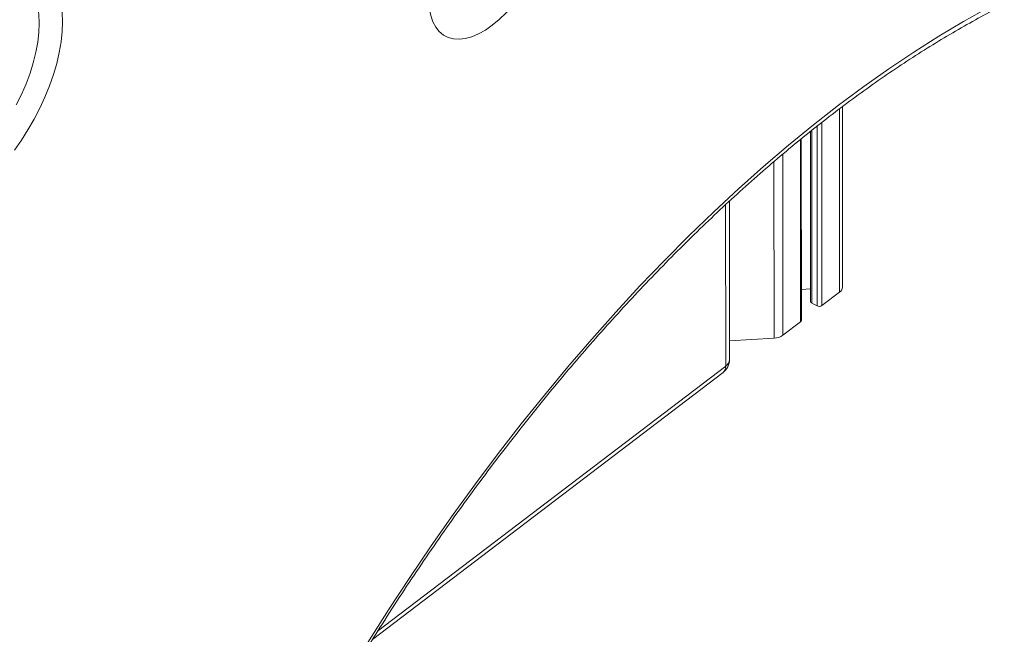
# Model space of a CAD drawing. Units: millimetres. Extents: x -20601 to 8858, y -11486 to 4053.
# Drawn here: x 6807 to 7105, y -8966 to -8780 of the extents above; entities that cross this region are included whole.
import ezdxf

# ---------------------------------------------------------------- set-up
doc = ezdxf.new("R2010")
doc.units = ezdxf.units.MM

msp = doc.modelspace()

# ---------------------------------------------------------------- linework, layer by layer
at = {"color": 7, "linetype": 'Continuous', "lineweight": 15}
for p, q in [((7056.31, -8860.77), (7056.28, -8806.1)), ((7046.59, -8813.61), (7046.61, -8865.22)), ((7043.82, -8870.99), (7043.79, -8815.89)), ((7022.02, -8882.83), (7021.99, -8834.8)), ((7043.81, -8861.57), (7046.61, -8861.41)), ((7050.01, -8866.5), (7055.37, -8862.41)), ((7046.97, -8865.71), (7048.6, -8866.58)), ((7038.22, -8875.49), (7043.58, -8871.4)), ((7022.01, -8877.15), (7035.51, -8876.39)), ((6913.72, -8967.85), (7020.05, -8886.81))]:
    msp.add_line(p, q, dxfattribs=at)
at = {"color": 8, "linetype": 'Continuous', "lineweight": 15}
for p, q in [((7055.35, -8806.81), (7055.37, -8862.41)), ((7048.58, -8812.05), (7048.6, -8866.58)), ((7049.98, -8810.94), (7050.01, -8866.5)), ((7046.94, -8813.33), (7046.97, -8865.71)), ((7043.56, -8816.08), (7043.58, -8871.4)), ((7038.19, -8820.51), (7038.22, -8875.49)), ((7035.48, -8822.82), (7035.51, -8876.39)), ((7020.82, -8835.88), (7020.85, -8884.89)), ((7020.85, -8884.89), (6915.3, -8965.33))]:
    msp.add_line(p, q, dxfattribs=at)
at = {"color": 7, "linetype": 'Continuous', "lineweight": 15, "flags": 128}
for points in [[(6819.73, -8780.36), (6819.62, -8777.56), (6819.28, -8774.97), (6818.72, -8772.59), (6817.94, -8770.45), (6816.95, -8768.57), (6815.76, -8766.97), (6814.38, -8765.66), (6812.82, -8764.65), (6811.09, -8763.95), (6809.22, -8763.56), (6807.21, -8763.5), (6805.08, -8763.76)], [(7100.53, -8776.06), (7093.03, -8780.24), (7085.49, -8784.73), (7077.92, -8789.52), (7070.34, -8794.6), (7062.73, -8799.98), (7055.12, -8805.64), (7047.51, -8811.58), (7039.91, -8817.79), (7032.32, -8824.28), (7024.76, -8831.02), (7017.22, -8838.02), (7009.72, -8845.28), (7002.26, -8852.77), (6994.85, -8860.5), (6987.5, -8868.46), (6980.22, -8876.64), (6973, -8885.03), (6965.86, -8893.63), (6958.81, -8902.42), (6951.85, -8911.4), (6944.98, -8920.56), (6938.23, -8929.9), (6931.58, -8939.39), (6925.05, -8949.04), (6918.64, -8958.84), (6912.36, -8968.77)], [(6930.97, -8776.31), (6931.4, -8778.45), (6932.06, -8780.35), (6932.92, -8781.99), (6933.99, -8783.34), (6935.26, -8784.4), (6936.7, -8785.15), (6938.3, -8785.57), (6940.04, -8785.67), (6941.89, -8785.44), (6943.85, -8784.89), (6945.88, -8784.02), (6947.96, -8782.85), (6950.06, -8781.38), (6952.17, -8779.64), (6954.25, -8777.64), (6956.27, -8775.41)], [(6805.11, -8819.27), (6807.24, -8816.29), (6809.24, -8813.16), (6811.12, -8809.92), (6812.84, -8806.59), (6814.4, -8803.2), (6815.78, -8799.79), (6816.96, -8796.37), (6817.95, -8792.99), (6818.72, -8789.67), (6819.28, -8786.44), (6819.62, -8783.32), (6819.73, -8780.36)]]:
    msp.add_lwpolyline(points, dxfattribs=at)
at = {"color": 8, "linetype": 'Continuous', "lineweight": 15, "flags": 128}
for points in [[(6806.74, -8767.06), (6807.25, -8767.36), (6808.65, -8768.45), (6809.85, -8769.85), (6810.86, -8771.53), (6811.65, -8773.48), (6812.22, -8775.69), (6812.57, -8778.12), (6812.69, -8780.75)], [(6812.69, -8780.75), (6812.57, -8783.57), (6812.23, -8786.52), (6811.66, -8789.6), (6810.87, -8792.76), (6809.87, -8795.97), (6808.66, -8799.2), (6807.27, -8802.42), (6805.7, -8805.59)]]:
    msp.add_lwpolyline(points, dxfattribs=at)
at = {"color": 7, "linetype": 'Continuous', "lineweight": 15}
for centre, radius, start, end in [((7054.22, -8860.67), 2.09, 303.4204, 357.3066), ((7047.2, -8865.16), 0.588, 185.1176, 247.1306), ((7049.24, -8865.33), 1.4, 242.9459, 303.4915), ((7043.3, -8870.96), 0.522, 303.4204, 357.3066), ((7035.35, -8871.4), 5, 271.7779, 305.0691), ((7017.02, -8882.83), 5, 307.3151, 0.0295)]:
    msp.add_arc(centre, radius, start, end, dxfattribs=at)
at = {"color": 8, "linetype": 'Continuous', "lineweight": 15}
for centre, radius, start, end in [((7019.41, -8882.71), 2.61, 303.4204, 357.3066), ((7018.58, -8885.07), 2.28, 310.2184, 4.6446)]:
    msp.add_arc(centre, radius, start, end, dxfattribs=at)
at = {"color": 7, "linetype": 'Continuous', "lineweight": 15}
msp.add_open_spline([(6894.89, -8999.66), (6895.83, -8997.98), (6898.57, -8993.13), (6903.19, -8985.15), (6908.8, -8975.78), (6914.52, -8966.51), (6920.37, -8957.34), (6926.32, -8948.3), (6932.38, -8939.39), (6938.53, -8930.6), (6944.79, -8921.97), (6951.13, -8913.47), (6957.55, -8905.14), (6964.06, -8896.97), (6970.63, -8888.96), (6977.28, -8881.14), (6983.98, -8873.49), (6990.75, -8866.04), (6997.56, -8858.78), (7004.41, -8851.72), (7011.31, -8844.87), (7018.24, -8838.23), (7025.19, -8831.81), (7032.16, -8825.61), (7039.15, -8819.65), (7046.15, -8813.91), (7053.15, -8808.42), (7060.15, -8803.16), (7067.14, -8798.16), (7074.11, -8793.4), (7081.06, -8788.9), (7087.98, -8784.66), (7094.87, -8780.68), (7101.71, -8776.96), (7108.52, -8773.51), (7115.27, -8770.33), (7121.96, -8767.42), (7128.59, -8764.78), (7135.16, -8762.42), (7141.64, -8760.34), (7148.06, -8758.54), (7154.38, -8757.01), (7160.62, -8755.76), (7166.77, -8754.8), (7172.81, -8754.11), (7178.76, -8753.71), (7184.6, -8753.58), (7190.33, -8753.74), (7195.95, -8754.18), (7201.45, -8754.91), (7206.42, -8755.83), (7209.52, -8756.59), (7210.86, -8756.93)], degree=3, knots=[0, 0, 0, 0, 0.010674, 0.030973, 0.051273, 0.071571, 0.091869, 0.112166, 0.132462, 0.152757, 0.173051, 0.193343, 0.213633, 0.233921, 0.254208, 0.274492, 0.294774, 0.315053, 0.335329, 0.355603, 0.375873, 0.39614, 0.416404, 0.436664, 0.45692, 0.477172, 0.49742, 0.517665, 0.537905, 0.558142, 0.578374, 0.598603, 0.618829, 0.639052, 0.659274, 0.679494, 0.699714, 0.719935, 0.740159, 0.760387, 0.780622, 0.800868, 0.821126, 0.841401, 0.861698, 0.88202, 0.902372, 0.92276, 0.943186, 0.963655, 0.984168, 1, 1, 1, 1], dxfattribs=at)

doc.saveas('drawing.dxf')
